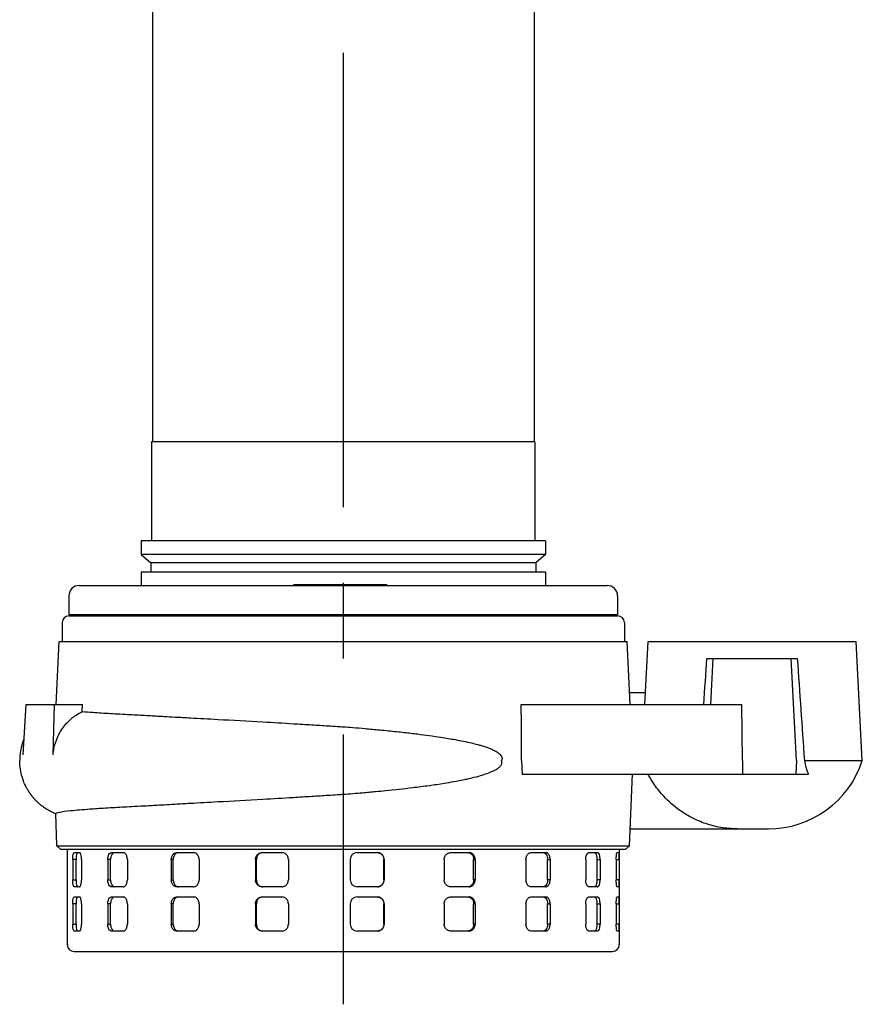
# Model space of a CAD drawing. Extents: x 0 to 210, y 0 to 297.
# Drawn here: x 73 to 109, y 214 to 256 of the extents above; entities that cross this region are included whole.
import ezdxf

# ---------------------------------------------------------------- set-up
doc = ezdxf.new("R2010")
doc.units = 0
doc.linetypes.add('CENTER2', pattern=[28.575, 19.05, -3.175, 3.175, -3.175])
doc.layers.add('1', color=7, linetype='CONTINUOUS')

msp = doc.modelspace()

# ---------------------------------------------------------------- linework, layer by layer
at = {"layer": '1', "color": 1, "linetype": 'CENTER2'}
msp.add_line((87, 282.9195), (87, 214.4536), dxfattribs=at)
at = {"layer": '1', "color": 9, "linetype": 'CONTINUOUS'}
for p, q in [((79.0003, 262.1673), (79.0003, 238.0245)), ((95.0003, 262.1673), (95.0003, 238.0245)), ((78.9645, 238.0245), (78.9645, 233.8816)), ((95.036, 238.0245), (78.9645, 238.0245)), ((95.036, 238.0245), (95.036, 233.8816)), ((78.5217, 233.8816), (78.5217, 233.3018)), ((95.4788, 233.8816), (78.5217, 233.8816)), ((95.4788, 233.8816), (95.4788, 233.3018)), ((78.5217, 233.3018), (78.9288, 232.9602)), ((95.4788, 233.3018), (78.5217, 233.3018)), ((95.4788, 233.3018), (95.0717, 232.9602)), ((78.9288, 232.9602), (78.9288, 232.5745)), ((95.0717, 232.9602), (78.9288, 232.9602)), ((95.0717, 232.9602), (95.0717, 232.5745)), ((78.5217, 232.5745), (78.5217, 232.0102)), ((95.4788, 232.5745), (78.5217, 232.5745)), ((95.4788, 232.5745), (95.4788, 232.0102)), ((75.9288, 232.0102), (94.8289, 232.0102)), ((84.9279, 232.053), (84.9656, 232.053)), ((84.9279, 232.0102), (84.9279, 232.053)), ((84.9656, 232.053), (85.851, 232.053)), ((85.851, 232.053), (85.9558, 232.053)), ((85.9558, 232.053), (85.9618, 232.053)), ((85.9618, 232.053), (85.993, 232.053)), ((85.993, 232.053), (88.763, 232.053)), ((88.763, 232.053), (88.8222, 232.053)), ((88.8222, 232.0102), (88.8222, 232.053)), ((94.8289, 232.0102), (98.0717, 232.0102)), ((75.5003, 231.5816), (75.5003, 230.7959)), ((98.5003, 231.5816), (98.5003, 230.7959)), ((75.5003, 230.7959), (95.132, 230.7959)), ((75.5009, 230.7387), (98.4996, 230.7387)), ((78.0717, 230.7959), (78.0717, 230.7387)), ((79.4501, 230.7387), (79.4501, 230.7959)), ((80.3073, 230.7387), (80.3073, 230.7959)), ((93.6933, 230.7387), (93.6933, 230.7959)), ((94.5504, 230.7387), (94.5504, 230.7959)), ((95.132, 230.7959), (98.5003, 230.7959)), ((95.9288, 230.7959), (95.9288, 230.7387)), ((75.2152, 230.453), (75.2152, 229.6672)), ((98.7853, 230.453), (98.7853, 229.6672)), ((74.9697, 227.0244), (75.0955, 229.6672)), ((75.0955, 229.6672), (98.905, 229.6672)), ((99.0309, 227.0244), (98.905, 229.6672)), ((99.6475, 227.0244), (99.786, 229.6672)), ((99.786, 229.6672), (108.5003, 229.6672)), ((108.7623, 224.6675), (108.5003, 229.6672)), ((102.2486, 228.9529), (102.5106, 228.9529)), ((102.4095, 227.0244), (102.5106, 228.9529)), ((102.5106, 228.9529), (105.7757, 228.9529)), ((106.0003, 224.6672), (105.7757, 228.9529)), ((105.7757, 228.9529), (106.0376, 228.9529)), ((99.0071, 227.5244), (99.6737, 227.5244)), ((73.5771, 224.915), (73.7006, 227.0244)), ((73.7006, 227.0244), (74.8932, 227.0244)), ((74.8337, 224.9066), (74.8932, 227.0244)), ((74.8932, 227.0244), (76.0671, 227.0244)), ((76.0598, 226.7263), (76.0671, 227.0244)), ((94.4653, 227.0244), (103.7093, 227.0244)), ((103.7401, 224.6672), (103.7093, 227.0244)), ((94.4766, 224.6672), (94.4979, 224.0958)), ((103.7401, 224.6672), (103.7326, 224.0958)), ((106.0003, 224.6672), (105.9703, 224.0958)), ((106.3333, 224.6672), (106.3333, 224.6675)), ((106.3333, 224.6672), (106.3333, 224.667)), ((94.4979, 224.0958), (103.7326, 224.0958)), ((99.0028, 221.0958), (99.1207, 224.0958)), ((103.7326, 224.0958), (105.9703, 224.0958)), ((105.9703, 224.0958), (106.5002, 224.0958)), ((74.9977, 221.0958), (74.9445, 222.4511)), ((99.0309, 221.8101), (103.5172, 221.8101)), ((103.5172, 221.8101), (104.824, 221.8101)), ((74.9977, 221.0958), (99.0028, 221.0958)), ((74.9977, 221.0958), (75.1462, 220.9531)), ((75.1462, 220.9531), (98.8544, 220.9531)), ((75.4288, 220.9531), (75.4288, 216.9529)), ((98.5717, 220.9531), (98.5717, 216.9529)), ((99.0028, 221.0958), (98.8544, 220.9531)), ((75.6595, 220.5244), (75.6595, 219.6672)), ((75.7198, 220.8101), (75.9417, 220.8101)), ((75.7978, 219.6672), (75.7978, 220.5244)), ((76.0293, 220.5244), (76.0293, 219.6672)), ((77.1299, 220.5244), (77.1299, 219.6672)), ((77.2471, 219.6672), (77.2471, 220.5244)), ((77.2822, 220.8101), (77.7738, 220.8101)), ((77.9492, 220.5244), (77.9492, 219.6672)), ((79.7907, 220.5244), (79.7907, 219.6672)), ((79.8728, 219.6672), (79.8728, 220.5244)), ((80.0166, 220.8101), (80.7188, 220.8101)), ((80.9609, 220.5244), (80.9609, 219.6672)), ((83.3211, 220.5244), (83.3211, 219.6672)), ((83.3582, 219.6672), (83.3582, 220.5244)), ((83.5934, 220.8101), (84.4214, 220.8101)), ((84.701, 220.5244), (84.701, 219.6672)), ((87.2953, 220.5244), (87.2953, 219.6672)), ((87.5812, 220.8101), (88.435, 220.8101)), ((88.706, 219.6672), (88.706, 220.5244)), ((88.7184, 220.5244), (88.7184, 219.6672)), ((91.2339, 220.5244), (91.2339, 219.6672)), ((91.4988, 220.8101), (92.2756, 220.8101)), ((92.4681, 219.6672), (92.4681, 220.5244)), ((92.5286, 220.5244), (92.5286, 219.6672)), ((94.6618, 220.5244), (94.6618, 219.6672)), ((94.8739, 220.8101), (95.48, 220.8101)), ((95.5708, 219.6672), (95.5708, 220.5244)), ((95.672, 220.5244), (95.672, 219.6672)), ((97.1657, 220.5244), (97.1657, 219.6672)), ((97.2993, 220.8101), (97.6615, 220.8101)), ((97.6397, 219.6672), (97.6397, 220.5244)), ((97.7694, 220.5244), (97.7694, 219.6672)), ((98.4435, 220.5244), (98.4435, 219.6672)), ((98.4824, 220.8101), (98.5571, 220.8101)), ((98.568, 220.5244), (98.568, 219.6672)), ((75.9417, 219.3815), (75.7198, 219.3815)), ((77.7738, 219.3815), (77.2822, 219.3815)), ((80.7188, 219.3815), (80.0166, 219.3815)), ((84.4214, 219.3815), (83.5934, 219.3815)), ((88.435, 219.3815), (87.5812, 219.3815)), ((92.2756, 219.3815), (91.4988, 219.3815)), ((95.48, 219.3815), (94.8739, 219.3815)), ((97.6615, 219.3815), (97.2993, 219.3815)), ((98.5571, 219.3815), (98.4824, 219.3815)), ((75.7198, 218.9529), (75.9417, 218.9529)), ((77.2822, 218.9529), (77.7738, 218.9529)), ((80.0166, 218.9529), (80.7188, 218.9529)), ((83.5934, 218.9529), (84.4214, 218.9529)), ((87.5812, 218.9529), (88.435, 218.9529)), ((91.4988, 218.9529), (92.2756, 218.9529)), ((94.8739, 218.9529), (95.48, 218.9529)), ((97.2993, 218.9529), (97.6615, 218.9529)), ((98.4824, 218.9529), (98.5571, 218.9529)), ((75.6595, 218.6672), (75.6595, 217.8101)), ((75.7978, 217.8101), (75.7978, 218.6672)), ((76.0293, 218.6672), (76.0293, 217.8101)), ((77.1299, 218.6672), (77.1299, 217.8101)), ((77.2471, 217.8101), (77.2471, 218.6672)), ((77.9492, 218.6672), (77.9492, 217.8101)), ((79.7907, 218.6672), (79.7907, 217.8101)), ((79.8728, 217.8101), (79.8728, 218.6672)), ((80.9609, 218.6672), (80.9609, 217.8101)), ((83.3211, 218.6672), (83.3211, 217.8101)), ((83.3582, 217.8101), (83.3582, 218.6672)), ((84.701, 218.6672), (84.701, 217.8101)), ((87.2953, 218.6672), (87.2953, 217.8101)), ((88.706, 217.8101), (88.706, 218.6672)), ((88.7184, 218.6672), (88.7184, 217.8101)), ((91.2339, 218.6672), (91.2339, 217.8101)), ((92.4681, 217.8101), (92.4681, 218.6672)), ((92.5286, 218.6672), (92.5286, 217.8101)), ((94.6618, 218.6672), (94.6618, 217.8101)), ((95.5708, 217.8101), (95.5708, 218.6672)), ((95.672, 218.6672), (95.672, 217.8101)), ((97.1657, 218.6672), (97.1657, 217.8101)), ((97.6397, 217.8101), (97.6397, 218.6672)), ((97.7694, 218.6672), (97.7694, 217.8101)), ((98.4435, 218.6672), (98.4435, 217.8101)), ((98.568, 218.6672), (98.568, 217.8101)), ((75.9417, 217.5244), (75.7198, 217.5244)), ((77.7738, 217.5244), (77.2822, 217.5244)), ((80.7188, 217.5244), (80.0166, 217.5244)), ((84.4214, 217.5244), (83.5934, 217.5244)), ((88.435, 217.5244), (87.5812, 217.5244)), ((92.2756, 217.5244), (91.4988, 217.5244)), ((95.48, 217.5244), (94.8739, 217.5244)), ((97.6615, 217.5244), (97.2993, 217.5244)), ((98.5571, 217.5244), (98.4824, 217.5244)), ((75.7145, 216.6672), (75.7575, 216.6672)), ((75.7575, 216.6672), (98.286, 216.6672))]:
    msp.add_line(p, q, dxfattribs=at)
at = {"layer": '1', "color": 4, "linetype": 'CONTINUOUS'}
for p, q in [((84.9656, 232.0102), (84.9656, 232.053)), ((85.851, 232.0102), (85.851, 232.053)), ((85.9558, 232.0102), (85.9558, 232.053)), ((85.9618, 232.0102), (85.9618, 232.053)), ((85.993, 232.0102), (85.993, 232.053)), ((88.763, 232.0102), (88.763, 232.053)), ((79.5378, 230.7387), (79.5378, 230.7959)), ((80.2196, 230.7387), (80.2196, 230.7959)), ((93.7809, 230.7387), (93.7809, 230.7959)), ((94.4628, 230.7387), (94.4628, 230.7959)), ((106.3333, 224.6675), (108.7623, 224.6675)), ((106.3333, 224.667), (108.7622, 224.667)), ((75.7978, 220.5244), (75.6595, 220.5244)), ((77.2471, 220.5244), (77.1299, 220.5244)), ((79.8728, 220.5244), (79.7907, 220.5244)), ((83.3582, 220.5244), (83.3211, 220.5244)), ((88.706, 220.5244), (88.7184, 220.5244)), ((92.4681, 220.5244), (92.5286, 220.5244)), ((95.5708, 220.5244), (95.672, 220.5244)), ((97.6397, 220.5244), (97.7694, 220.5244)), ((98.4435, 220.5244), (98.568, 220.5244)), ((75.6595, 219.6672), (75.7978, 219.6672)), ((77.1299, 219.6672), (77.2471, 219.6672)), ((79.7907, 219.6672), (79.8728, 219.6672)), ((83.3211, 219.6672), (83.3582, 219.6672)), ((88.7184, 219.6672), (88.706, 219.6672)), ((92.5286, 219.6672), (92.4681, 219.6672)), ((95.672, 219.6672), (95.5708, 219.6672)), ((97.7694, 219.6672), (97.6397, 219.6672)), ((98.568, 219.6672), (98.4435, 219.6672)), ((75.7978, 218.6672), (75.6595, 218.6672)), ((77.2471, 218.6672), (77.1299, 218.6672)), ((79.8728, 218.6672), (79.7907, 218.6672)), ((83.3582, 218.6672), (83.3211, 218.6672)), ((88.706, 218.6672), (88.7184, 218.6672)), ((92.4681, 218.6672), (92.5286, 218.6672)), ((95.5708, 218.6672), (95.672, 218.6672)), ((97.6397, 218.6672), (97.7694, 218.6672)), ((98.4435, 218.6672), (98.568, 218.6672)), ((75.6595, 217.8101), (75.7978, 217.8101)), ((77.1299, 217.8101), (77.2471, 217.8101)), ((79.7907, 217.8101), (79.8728, 217.8101)), ((83.3211, 217.8101), (83.3582, 217.8101)), ((88.7184, 217.8101), (88.706, 217.8101)), ((92.5286, 217.8101), (92.4681, 217.8101)), ((95.672, 217.8101), (95.5708, 217.8101)), ((97.7694, 217.8101), (97.6397, 217.8101)), ((98.568, 217.8101), (98.4435, 217.8101)), ((75.4288, 216.9529), (75.4728, 216.9529))]:
    msp.add_line(p, q, dxfattribs=at)
at = {"layer": '1', "color": 9, "linetype": 'CONTINUOUS'}
for centre, radius, start, end in [((75.9288, 231.5816), 0.4286, 90, 180.00002), ((98.0717, 231.5816), 0.4286, 359.99998, 90), ((75.5009, 230.453), 0.2857, 90.00003, 180), ((98.4996, 230.453), 0.2857, 0, 89.99997), ((-1848.5597, 361.3703), 1955.2973, 356.0601763, 356.1168209), ((2019.0018, 358.7814), 1917.3647, 183.8825769, 184.0109416), ((-2367.9017, 214.0377), 2462.4012, 0.2473312, 0.3021785), ((104.824, 225.9529), 4.1429, 270, 341.91631), ((108.7609, 224.6674), 0.00143, 341.91631, 3), ((87.5812, 220.5242), 0.2859, 90.00754, 179.96357), ((87.5812, 219.6674), 0.2859, 180.03643, 269.99246), ((87.5812, 218.667), 0.2859, 90.00754, 179.96358), ((87.5812, 217.8103), 0.2859, 180.03643, 269.99246), ((75.7145, 216.9529), 0.2857, 180, 270), ((98.286, 216.9529), 0.2857, 270, 0)]:
    msp.add_arc(centre, radius, start, end, dxfattribs=at)
for points, knots in [([(74.8337, 224.9066), (74.8412, 224.9995), (74.8768, 225.2509), (75.0128, 225.6793), (75.2281, 226.0348), (75.4996, 226.3461), (75.7452, 226.5536), (75.9702, 226.6828), (76.0598, 226.7263)], [0, 0, 0, 0, 1.9629957, 5.3409379, 9.4692004, 10.7628032, 14.2088614, 16.3744669, 16.3744669, 16.3744669, 16.3744669]), ([(76.0598, 226.7263), (76.197, 226.7154), (76.5522, 226.6891), (77.2118, 226.6472), (77.9826, 226.6042), (78.5236, 226.5764), (78.7644, 226.5644)], [0, 0, 0, 0, 6.9189979, 16.4321176, 25.7096332, 32.6522914, 32.6522914, 32.6522914, 32.6522914]), ([(78.7644, 226.5644), (78.8653, 226.5582), (79.0148, 226.5498), (79.2592, 226.5358), (79.5482, 226.5192), (80.0023, 226.4937), (80.7403, 226.4526), (81.9428, 226.3865), (83.3972, 226.3058), (84.7338, 226.2281), (85.6547, 226.1721), (86.2724, 226.1332), (86.7133, 226.1043), (87.0547, 226.0818), (87.2671, 226.0676), (87.3997, 226.0582)], [0, 0, 0, 0, 2.9101882, 4.2435697, 6.7857746, 10.781744, 16.234092, 25.5058003, 39.6655559, 48.9119633, 54.3433943, 59.2334161, 61.9508614, 63.6263272, 66.4196938, 66.4196938, 66.4196938, 66.4196938]), ([(87.3997, 226.0582), (87.5719, 226.0433), (87.847, 226.0205), (88.2241, 225.9863), (88.5533, 225.9554), (88.9982, 225.9117), (89.5283, 225.8555), (90.2635, 225.7691), (90.985, 225.6711), (91.7349, 225.5465), (92.2477, 225.4426), (92.6016, 225.3539), (92.8011, 225.2977), (92.9622, 225.2472), (93.1198, 225.1906), (93.247, 225.1379), (93.3503, 225.088), (93.4316, 225.0424), (93.4998, 224.9971), (93.5602, 224.9481), (93.6034, 224.9022), (93.6311, 224.86), (93.6467, 224.8277), (93.657, 224.7927), (93.6599, 224.7573), (93.6551, 224.7139), (93.6443, 224.6851), (93.635, 224.6672)], [0, 0, 0, 0, 3.6307727, 5.8038444, 7.9779965, 10.6174377, 15.2793415, 19.3508746, 26.578202, 31.2429037, 36.4065417, 38.5705115, 39.7468242, 41.2752036, 42.555665, 43.7138604, 44.544506, 45.2755063, 45.9123026, 46.4613574, 47.0715287, 47.3320133, 47.5689342, 47.8413437, 48.1007646, 48.3092849, 48.7599655, 48.7599655, 48.7599655, 48.7599655]), ([(73.616, 225.5798), (73.6108, 225.567), (73.5637, 225.4499), (73.4935, 225.2256), (73.4444, 224.9307), (73.4353, 224.7448), (73.4353, 224.6672)], [14.2269517, 14.2269517, 14.2269517, 14.2269517, 14.5169434, 16.8792748, 19.1526364, 20.7820738, 20.7820738, 20.7820738, 20.7820738]), ([(74.9449, 222.4398), (74.9037, 222.4564), (74.8036, 222.4999), (74.6849, 222.5613), (74.6022, 222.6101), (74.5697, 222.63), (74.5457, 222.6451), (74.4978, 222.676), (74.4194, 222.73), (74.3209, 222.8059), (74.2406, 222.8749), (74.1908, 222.921), (74.1625, 222.9482), (74.1412, 222.969), (74.1203, 222.9901), (74.0996, 223.0115), (74.0792, 223.0331), (74.0591, 223.055), (74.0392, 223.0771), (74.0197, 223.0994), (74.0004, 223.122), (73.9814, 223.1448), (73.9627, 223.1678), (73.9443, 223.191), (73.9262, 223.2144), (73.9084, 223.2381), (73.8909, 223.2619), (73.8737, 223.2859), (73.8568, 223.3102), (73.8403, 223.3346), (73.8133, 223.3755), (73.7666, 223.45), (73.6815, 223.602), (73.5767, 223.8369), (73.4863, 224.1404), (73.4427, 224.4249), (73.4353, 224.6), (73.4353, 224.6672)], [0.2617453, 0.2617453, 0.2617453, 0.2617453, 1.3487224, 2.835164, 3.2511882, 3.4580818, 3.6653129, 3.871889, 4.6945893, 5.7172785, 6.5323231, 6.9460567, 7.1562426, 7.3661914, 7.5761688, 7.7858277, 7.9954828, 8.2048322, 8.4141453, 8.6231589, 8.832104, 9.0407494, 9.2492943, 9.4575352, 9.6656438, 9.8734386, 10.0810695, 10.2887154, 10.4961655, 10.7032763, 10.9101603, 11.5288682, 12.5532837, 14.5716671, 16.9260501, 19.1898826, 20.6026045, 20.6026045, 20.6026045, 20.6026045]), ([(87.4001, 223.2893), (87.5379, 223.3012), (87.769, 223.3206), (88.0877, 223.349), (88.4078, 223.3788), (89.0164, 223.4377), (89.7719, 223.5194), (90.5897, 223.6239), (91.1675, 223.7092), (91.6518, 223.7912), (92.001, 223.8584), (92.3501, 223.9345), (92.653, 224.0097), (92.965, 224.1045), (93.1929, 224.1899), (93.3502, 224.2652), (93.438, 224.317), (93.4949, 224.3559), (93.5373, 224.3896), (93.5812, 224.432), (93.6181, 224.4778), (93.6462, 224.5369), (93.6551, 224.6028), (93.6442, 224.6457), (93.635, 224.6672)], [0, 0, 0, 0, 2.9063306, 4.8744813, 6.7383488, 9.6898245, 17.812649, 22.9705324, 27.6242753, 30.7356588, 34.0086908, 35.7271901, 38.9706687, 41.2836214, 43.419622, 44.7479616, 45.4231509, 45.8255196, 46.3617341, 46.6773428, 47.2202261, 47.6709884, 48.0734561, 48.5908894, 48.5908894, 48.5908894, 48.5908894]), ([(106.3333, 224.667), (106.3534, 224.5623), (106.4017, 224.3613), (106.4652, 224.1802), (106.5002, 224.0958)], [0, 0, 0, 0, 2.47193, 4.9227593, 4.9227593, 4.9227593, 4.9227593]), ([(103.5172, 221.8101), (103.4595, 221.8101), (103.344, 221.8124), (103.117, 221.8264), (102.8352, 221.8615), (102.4065, 221.9517), (101.982, 222.0956), (101.5166, 222.3185), (101.0031, 222.6363), (100.4824, 223.0943), (100.0977, 223.5734), (99.8948, 223.8902), (99.8115, 224.0393), (99.7816, 224.0958)], [0, 0, 0, 0, 1.2211224, 2.4504296, 4.8361702, 7.2620581, 11.7597296, 14.3158324, 18.1542596, 24.4458438, 28.7835768, 31.0697462, 32.4440956, 32.4440956, 32.4440956, 32.4440956]), ([(78.7533, 222.7794), (78.8543, 222.7856), (79.0041, 222.7941), (79.2488, 222.8082), (79.5382, 222.8249), (79.9929, 222.8506), (80.732, 222.892), (81.9361, 222.9586), (83.3923, 223.04), (84.7305, 223.1182), (85.6524, 223.1745), (86.2708, 223.2136), (86.7122, 223.2427), (87.0543, 223.2655), (87.2672, 223.2797), (87.4001, 223.2893)], [0, 0, 0, 0, 2.9132757, 4.2480625, 6.7929318, 10.7932936, 16.2524687, 25.5354858, 39.7115167, 48.9678723, 54.4048547, 59.2997311, 62.0198138, 63.6993724, 66.4995229, 66.4995229, 66.4995229, 66.4995229]), ([(74.9506, 222.4622), (74.9572, 222.4687), (74.9876, 222.485), (75.1324, 222.522), (75.5308, 222.5749), (76.226, 222.6329), (76.9141, 222.6783), (77.5385, 222.7154), (78.1158, 222.747), (78.5797, 222.7707), (78.7533, 222.7794)], [0, 0, 0, 0, 4.3644408, 11.0656031, 24.7303086, 38.9404945, 47.6850745, 52.6028964, 61.3469334, 66.3530844, 66.3530844, 66.3530844, 66.3530844]), ([(75.6595, 220.5244), (75.6595, 220.5535), (75.6618, 220.6294), (75.6751, 220.7365), (75.6975, 220.7994), (75.7137, 220.8101), (75.7198, 220.8101)], [0, 0, 0, 0, 0.6133965, 1.5892403, 2.5657647, 3.1432314, 3.1432314, 3.1432314, 3.1432314]), ([(75.8579, 220.8101), (75.8518, 220.8101), (75.8356, 220.7994), (75.8133, 220.7365), (75.8001, 220.6294), (75.7978, 220.5535), (75.7978, 220.5244)], [0, 0, 0, 0, 0.5774538, 1.554018, 2.5298845, 3.1432771, 3.1432771, 3.1432771, 3.1432771]), ([(76.0293, 220.5244), (76.0293, 220.5535), (76.0256, 220.6294), (76.0047, 220.7365), (75.9718, 220.7994), (75.9497, 220.8101), (75.9417, 220.8101)], [0, 0, 0, 0, 0.6133965, 1.5892403, 2.5657647, 3.1432314, 3.1432314, 3.1432314, 3.1432314]), ([(77.1299, 220.5244), (77.1299, 220.5535), (77.1359, 220.6294), (77.1705, 220.7365), (77.2272, 220.7994), (77.2673, 220.8101), (77.2822, 220.8101)], [0, 0, 0, 0, 0.6133965, 1.5892403, 2.5657647, 3.1432314, 3.1432314, 3.1432314, 3.1432314]), ([(77.3993, 220.8101), (77.3844, 220.8101), (77.3444, 220.7994), (77.2877, 220.7365), (77.2532, 220.6294), (77.2471, 220.5535), (77.2471, 220.5244)], [0, 0, 0, 0, 0.5774538, 1.554018, 2.5298845, 3.1432771, 3.1432771, 3.1432771, 3.1432771]), ([(77.9492, 220.5244), (77.9492, 220.5535), (77.942, 220.6294), (77.901, 220.7365), (77.8353, 220.7994), (77.7903, 220.8101), (77.7738, 220.8101)], [0, 0, 0, 0, 0.6133965, 1.5892403, 2.5657647, 3.1432314, 3.1432314, 3.1432314, 3.1432314]), ([(79.7907, 220.5244), (79.7907, 220.5535), (79.7998, 220.6294), (79.8515, 220.7365), (79.9358, 220.7994), (79.9948, 220.8101), (80.0166, 220.8101)], [0, 0, 0, 0, 0.6133965, 1.5892403, 2.5657647, 3.1432314, 3.1432314, 3.1432314, 3.1432314]), ([(80.0986, 220.8101), (80.0768, 220.8101), (80.0178, 220.7994), (79.9335, 220.7365), (79.8819, 220.6294), (79.8728, 220.5535), (79.8728, 220.5244)], [0, 0, 0, 0, 0.5774538, 1.554018, 2.5298845, 3.1432771, 3.1432771, 3.1432771, 3.1432771]), ([(80.9609, 220.5244), (80.9609, 220.5535), (80.9509, 220.6294), (80.8948, 220.7365), (80.8042, 220.7994), (80.7418, 220.8101), (80.7188, 220.8101)], [0, 0, 0, 0, 0.6133965, 1.5892403, 2.5657647, 3.1432314, 3.1432314, 3.1432314, 3.1432314]), ([(83.3211, 220.5244), (83.3211, 220.5535), (83.3322, 220.6294), (83.3947, 220.7365), (83.4964, 220.7994), (83.5672, 220.8101), (83.5934, 220.8101)], [0, 0, 0, 0, 0.6133965, 1.5892403, 2.5657647, 3.1432314, 3.1432314, 3.1432314, 3.1432314]), ([(83.6304, 220.8101), (83.6043, 220.8101), (83.5334, 220.7994), (83.4318, 220.7365), (83.3692, 220.6294), (83.3582, 220.5535), (83.3582, 220.5244)], [0, 0, 0, 0, 0.5774538, 1.554018, 2.5298845, 3.1432771, 3.1432771, 3.1432771, 3.1432771]), ([(84.701, 220.5244), (84.701, 220.5535), (84.6896, 220.6294), (84.625, 220.7365), (84.5205, 220.7994), (84.4481, 220.8101), (84.4214, 220.8101)], [0, 0, 0, 0, 0.6133965, 1.5892403, 2.5657647, 3.1432314, 3.1432314, 3.1432314, 3.1432314]), ([(88.4226, 220.8101), (88.4498, 220.8101), (88.5233, 220.7994), (88.6292, 220.7365), (88.6944, 220.6294), (88.706, 220.5535), (88.706, 220.5244)], [0, 0, 0, 0, 0.5774538, 1.554018, 2.5298845, 3.1432771, 3.1432771, 3.1432771, 3.1432771]), ([(88.7184, 220.5244), (88.7184, 220.5535), (88.7069, 220.6294), (88.6417, 220.7365), (88.5358, 220.7994), (88.4622, 220.8101), (88.435, 220.8101)], [0, 0, 0, 0, 0.6133965, 1.5892403, 2.5657647, 3.1432314, 3.1432314, 3.1432314, 3.1432314]), ([(91.2339, 220.5244), (91.2339, 220.5535), (91.2448, 220.6294), (91.3061, 220.7365), (91.4051, 220.7994), (91.4736, 220.8101), (91.4988, 220.8101)], [0, 0, 0, 0, 0.6133965, 1.5892403, 2.5657647, 3.1432314, 3.1432314, 3.1432314, 3.1432314]), ([(92.2152, 220.8101), (92.2396, 220.8101), (92.3055, 220.7994), (92.3999, 220.7365), (92.4579, 220.6294), (92.4681, 220.5535), (92.4681, 220.5244)], [0, 0, 0, 0, 0.5774538, 1.554018, 2.5298845, 3.1432771, 3.1432771, 3.1432771, 3.1432771]), ([(92.5286, 220.5244), (92.5286, 220.5535), (92.5184, 220.6294), (92.4604, 220.7365), (92.3659, 220.7994), (92.3, 220.8101), (92.2756, 220.8101)], [0, 0, 0, 0, 0.6133965, 1.5892403, 2.5657647, 3.1432314, 3.1432314, 3.1432314, 3.1432314]), ([(94.6618, 220.5244), (94.6618, 220.5535), (94.6706, 220.6294), (94.7199, 220.7365), (94.7992, 220.7994), (94.8538, 220.8101), (94.8739, 220.8101)], [0, 0, 0, 0, 0.6133965, 1.5892403, 2.5657647, 3.1432314, 3.1432314, 3.1432314, 3.1432314]), ([(95.3789, 220.8101), (95.3975, 220.8101), (95.4478, 220.7994), (95.5194, 220.7365), (95.5631, 220.6294), (95.5708, 220.5535), (95.5708, 220.5244)], [0, 0, 0, 0, 0.5774538, 1.554018, 2.5298845, 3.1432771, 3.1432771, 3.1432771, 3.1432771]), ([(95.672, 220.5244), (95.672, 220.5535), (95.6643, 220.6294), (95.6205, 220.7365), (95.5489, 220.7994), (95.4986, 220.8101), (95.48, 220.8101)], [0, 0, 0, 0, 0.6133965, 1.5892403, 2.5657647, 3.1432314, 3.1432314, 3.1432314, 3.1432314]), ([(97.1657, 220.5244), (97.1657, 220.5535), (97.1713, 220.6294), (97.2027, 220.7365), (97.2527, 220.7994), (97.2868, 220.8101), (97.2993, 220.8101)], [0, 0, 0, 0, 0.6133965, 1.5892403, 2.5657647, 3.1432314, 3.1432314, 3.1432314, 3.1432314]), ([(97.5319, 220.8101), (97.5426, 220.8101), (97.5711, 220.7994), (97.6113, 220.7365), (97.6355, 220.6294), (97.6397, 220.5535), (97.6397, 220.5244)], [0, 0, 0, 0, 0.5774538, 1.554018, 2.5298845, 3.1432771, 3.1432771, 3.1432771, 3.1432771]), ([(97.7694, 220.5244), (97.7694, 220.5535), (97.7652, 220.6294), (97.7409, 220.7365), (97.7007, 220.7994), (97.6722, 220.8101), (97.6615, 220.8101)], [0, 0, 0, 0, 0.6133965, 1.5892403, 2.5657647, 3.1432314, 3.1432314, 3.1432314, 3.1432314]), ([(98.4435, 220.5244), (98.4435, 220.5535), (98.4452, 220.6294), (98.4549, 220.7365), (98.4696, 220.7994), (98.479, 220.8101), (98.4824, 220.8101)], [0, 0, 0, 0, 0.6133965, 1.5892403, 2.5657647, 3.1432314, 3.1432314, 3.1432314, 3.1432314]), ([(98.568, 220.5244), (98.568, 220.5535), (98.5677, 220.6294), (98.5659, 220.7365), (98.562, 220.7994), (98.5585, 220.8101), (98.5571, 220.8101)], [0, 0, 0, 0, 0.6133965, 1.5892403, 2.5657647, 3.1432314, 3.1432314, 3.1432314, 3.1432314]), ([(75.7198, 219.3815), (75.7137, 219.3815), (75.6975, 219.3922), (75.6751, 219.4551), (75.6618, 219.5622), (75.6595, 219.6381), (75.6595, 219.6672)], [0, 0, 0, 0, 0.5774668, 1.5539911, 2.5298349, 3.1432314, 3.1432314, 3.1432314, 3.1432314]), ([(75.7978, 219.6672), (75.7978, 219.6381), (75.8001, 219.5622), (75.8133, 219.4551), (75.8356, 219.3922), (75.8518, 219.3815), (75.8579, 219.3815)], [0, 0, 0, 0, 0.6133925, 1.5892591, 2.5658233, 3.1432771, 3.1432771, 3.1432771, 3.1432771]), ([(75.9417, 219.3815), (75.9497, 219.3815), (75.9718, 219.3922), (76.0047, 219.4551), (76.0256, 219.5622), (76.0293, 219.6381), (76.0293, 219.6672)], [0, 0, 0, 0, 0.5774668, 1.5539911, 2.5298349, 3.1432314, 3.1432314, 3.1432314, 3.1432314]), ([(77.2822, 219.3815), (77.2673, 219.3815), (77.2272, 219.3922), (77.1705, 219.4551), (77.1359, 219.5622), (77.1299, 219.6381), (77.1299, 219.6672)], [0, 0, 0, 0, 0.5774668, 1.5539911, 2.5298349, 3.1432314, 3.1432314, 3.1432314, 3.1432314]), ([(77.2471, 219.6672), (77.2471, 219.6381), (77.2532, 219.5622), (77.2877, 219.4551), (77.3444, 219.3922), (77.3844, 219.3815), (77.3993, 219.3815)], [0, 0, 0, 0, 0.6133925, 1.5892591, 2.5658233, 3.1432771, 3.1432771, 3.1432771, 3.1432771]), ([(77.7738, 219.3815), (77.7903, 219.3815), (77.8353, 219.3922), (77.901, 219.4551), (77.942, 219.5622), (77.9492, 219.6381), (77.9492, 219.6672)], [0, 0, 0, 0, 0.5774668, 1.5539911, 2.5298349, 3.1432314, 3.1432314, 3.1432314, 3.1432314]), ([(80.0166, 219.3815), (79.9948, 219.3815), (79.9358, 219.3922), (79.8515, 219.4551), (79.7998, 219.5622), (79.7907, 219.6381), (79.7907, 219.6672)], [0, 0, 0, 0, 0.5774668, 1.5539911, 2.5298349, 3.1432314, 3.1432314, 3.1432314, 3.1432314]), ([(79.8728, 219.6672), (79.8728, 219.6381), (79.8819, 219.5622), (79.9335, 219.4551), (80.0178, 219.3922), (80.0768, 219.3815), (80.0986, 219.3815)], [0, 0, 0, 0, 0.6133925, 1.5892591, 2.5658233, 3.1432771, 3.1432771, 3.1432771, 3.1432771]), ([(80.7188, 219.3815), (80.7418, 219.3815), (80.8042, 219.3922), (80.8948, 219.4551), (80.9509, 219.5622), (80.9609, 219.6381), (80.9609, 219.6672)], [0, 0, 0, 0, 0.5774668, 1.5539911, 2.5298349, 3.1432314, 3.1432314, 3.1432314, 3.1432314]), ([(83.5934, 219.3815), (83.5672, 219.3815), (83.4964, 219.3922), (83.3947, 219.4551), (83.3322, 219.5622), (83.3211, 219.6381), (83.3211, 219.6672)], [0, 0, 0, 0, 0.5774668, 1.5539911, 2.5298349, 3.1432314, 3.1432314, 3.1432314, 3.1432314]), ([(83.3582, 219.6672), (83.3582, 219.6381), (83.3692, 219.5622), (83.4318, 219.4551), (83.5334, 219.3922), (83.6043, 219.3815), (83.6304, 219.3815)], [0, 0, 0, 0, 0.6133925, 1.5892591, 2.5658233, 3.1432771, 3.1432771, 3.1432771, 3.1432771]), ([(84.4214, 219.3815), (84.4481, 219.3815), (84.5205, 219.3922), (84.625, 219.4551), (84.6896, 219.5622), (84.701, 219.6381), (84.701, 219.6672)], [0, 0, 0, 0, 0.5774668, 1.5539911, 2.5298349, 3.1432314, 3.1432314, 3.1432314, 3.1432314]), ([(88.706, 219.6672), (88.706, 219.6381), (88.6944, 219.5622), (88.6292, 219.4551), (88.5233, 219.3922), (88.4498, 219.3815), (88.4226, 219.3815)], [0, 0, 0, 0, 0.6133925, 1.5892591, 2.5658233, 3.1432771, 3.1432771, 3.1432771, 3.1432771]), ([(88.435, 219.3815), (88.4622, 219.3815), (88.5358, 219.3922), (88.6417, 219.4551), (88.7069, 219.5622), (88.7184, 219.6381), (88.7184, 219.6672)], [0, 0, 0, 0, 0.5774668, 1.5539911, 2.5298349, 3.1432314, 3.1432314, 3.1432314, 3.1432314]), ([(91.4988, 219.3815), (91.4736, 219.3815), (91.4051, 219.3922), (91.3061, 219.4551), (91.2448, 219.5622), (91.2339, 219.6381), (91.2339, 219.6672)], [0, 0, 0, 0, 0.5774668, 1.5539911, 2.5298349, 3.1432314, 3.1432314, 3.1432314, 3.1432314]), ([(92.4681, 219.6672), (92.4681, 219.6381), (92.4579, 219.5622), (92.3999, 219.4551), (92.3055, 219.3922), (92.2396, 219.3815), (92.2152, 219.3815)], [0, 0, 0, 0, 0.6133925, 1.5892591, 2.5658233, 3.1432771, 3.1432771, 3.1432771, 3.1432771]), ([(92.2756, 219.3815), (92.3, 219.3815), (92.3659, 219.3922), (92.4604, 219.4551), (92.5184, 219.5622), (92.5286, 219.6381), (92.5286, 219.6672)], [0, 0, 0, 0, 0.5774668, 1.5539911, 2.5298349, 3.1432314, 3.1432314, 3.1432314, 3.1432314]), ([(94.8739, 219.3815), (94.8538, 219.3815), (94.7992, 219.3922), (94.7199, 219.4551), (94.6706, 219.5622), (94.6618, 219.6381), (94.6618, 219.6672)], [0, 0, 0, 0, 0.5774668, 1.5539911, 2.5298349, 3.1432314, 3.1432314, 3.1432314, 3.1432314]), ([(95.5708, 219.6672), (95.5708, 219.6381), (95.5631, 219.5622), (95.5194, 219.4551), (95.4478, 219.3922), (95.3975, 219.3815), (95.3789, 219.3815)], [0, 0, 0, 0, 0.6133925, 1.5892591, 2.5658233, 3.1432771, 3.1432771, 3.1432771, 3.1432771]), ([(95.48, 219.3815), (95.4986, 219.3815), (95.5489, 219.3922), (95.6205, 219.4551), (95.6643, 219.5622), (95.672, 219.6381), (95.672, 219.6672)], [0, 0, 0, 0, 0.5774668, 1.5539911, 2.5298349, 3.1432314, 3.1432314, 3.1432314, 3.1432314]), ([(97.2993, 219.3815), (97.2868, 219.3815), (97.2527, 219.3922), (97.2027, 219.4551), (97.1713, 219.5622), (97.1657, 219.6381), (97.1657, 219.6672)], [0, 0, 0, 0, 0.5774668, 1.5539911, 2.5298349, 3.1432314, 3.1432314, 3.1432314, 3.1432314]), ([(97.6397, 219.6672), (97.6397, 219.6381), (97.6355, 219.5622), (97.6113, 219.4551), (97.5711, 219.3922), (97.5426, 219.3815), (97.5319, 219.3815)], [0, 0, 0, 0, 0.6133925, 1.5892591, 2.5658233, 3.1432771, 3.1432771, 3.1432771, 3.1432771]), ([(97.6615, 219.3815), (97.6722, 219.3815), (97.7007, 219.3922), (97.7409, 219.4551), (97.7652, 219.5622), (97.7694, 219.6381), (97.7694, 219.6672)], [0, 0, 0, 0, 0.5774668, 1.5539911, 2.5298349, 3.1432314, 3.1432314, 3.1432314, 3.1432314]), ([(98.4824, 219.3815), (98.479, 219.3815), (98.4696, 219.3922), (98.4549, 219.4551), (98.4452, 219.5622), (98.4435, 219.6381), (98.4435, 219.6672)], [0, 0, 0, 0, 0.5774668, 1.5539911, 2.5298349, 3.1432314, 3.1432314, 3.1432314, 3.1432314]), ([(98.5571, 219.3815), (98.5585, 219.3815), (98.562, 219.3922), (98.5659, 219.4551), (98.5677, 219.5622), (98.568, 219.6381), (98.568, 219.6672)], [0, 0, 0, 0, 0.5774668, 1.5539911, 2.5298349, 3.1432314, 3.1432314, 3.1432314, 3.1432314]), ([(75.6595, 218.6672), (75.6595, 218.6963), (75.6618, 218.7722), (75.6751, 218.8793), (75.6975, 218.9422), (75.7137, 218.9529), (75.7198, 218.9529)], [0, 0, 0, 0, 0.6131852, 1.5890287, 2.565553, 3.1432314, 3.1432314, 3.1432314, 3.1432314]), ([(75.8579, 218.9529), (75.8518, 218.9529), (75.8356, 218.9422), (75.8133, 218.8793), (75.8001, 218.7722), (75.7978, 218.6963), (75.7978, 218.6672)], [0, 0, 0, 0, 0.577668, 1.5542323, 2.5300984, 3.1432771, 3.1432771, 3.1432771, 3.1432771]), ([(76.0293, 218.6672), (76.0293, 218.6963), (76.0256, 218.7722), (76.0047, 218.8793), (75.9719, 218.9422), (75.9498, 218.9529), (75.9417, 218.9529)], [0, 0, 0, 0, 0.6131852, 1.5890287, 2.565553, 3.1432314, 3.1432314, 3.1432314, 3.1432314]), ([(77.1299, 218.6672), (77.1299, 218.6963), (77.1359, 218.7722), (77.1704, 218.8793), (77.2272, 218.9422), (77.2673, 218.9529), (77.2822, 218.9529)], [0, 0, 0, 0, 0.6131852, 1.5890287, 2.565553, 3.1432314, 3.1432314, 3.1432314, 3.1432314]), ([(77.3993, 218.9529), (77.3844, 218.9529), (77.3444, 218.9422), (77.2876, 218.8793), (77.2532, 218.7722), (77.2471, 218.6963), (77.2471, 218.6672)], [0, 0, 0, 0, 0.577668, 1.5542323, 2.5300984, 3.1432771, 3.1432771, 3.1432771, 3.1432771]), ([(77.9492, 218.6672), (77.9492, 218.6963), (77.942, 218.7722), (77.901, 218.8793), (77.8353, 218.9422), (77.7903, 218.9529), (77.7738, 218.9529)], [0, 0, 0, 0, 0.6131852, 1.5890287, 2.565553, 3.1432314, 3.1432314, 3.1432314, 3.1432314]), ([(79.7907, 218.6672), (79.7907, 218.6963), (79.7998, 218.7722), (79.8514, 218.8793), (79.9358, 218.9422), (79.9948, 218.9529), (80.0166, 218.9529)], [0, 0, 0, 0, 0.6131852, 1.5890287, 2.565553, 3.1432314, 3.1432314, 3.1432314, 3.1432314]), ([(80.0986, 218.9529), (80.0768, 218.9529), (80.0178, 218.9422), (79.9335, 218.8793), (79.8819, 218.7722), (79.8728, 218.6963), (79.8728, 218.6672)], [0, 0, 0, 0, 0.577668, 1.5542323, 2.5300984, 3.1432771, 3.1432771, 3.1432771, 3.1432771]), ([(80.9609, 218.6672), (80.9609, 218.6963), (80.951, 218.7722), (80.8948, 218.8793), (80.8042, 218.9422), (80.7418, 218.9529), (80.7188, 218.9529)], [0, 0, 0, 0, 0.6131852, 1.5890287, 2.565553, 3.1432314, 3.1432314, 3.1432314, 3.1432314]), ([(83.3211, 218.6672), (83.3211, 218.6963), (83.3322, 218.7722), (83.3947, 218.8793), (83.4964, 218.9422), (83.5672, 218.9529), (83.5934, 218.9529)], [0, 0, 0, 0, 0.6131852, 1.5890287, 2.565553, 3.1432314, 3.1432314, 3.1432314, 3.1432314]), ([(83.6304, 218.9529), (83.6042, 218.9529), (83.5334, 218.9422), (83.4317, 218.8793), (83.3692, 218.7722), (83.3582, 218.6963), (83.3582, 218.6672)], [0, 0, 0, 0, 0.577668, 1.5542323, 2.5300984, 3.1432771, 3.1432771, 3.1432771, 3.1432771]), ([(84.701, 218.6672), (84.701, 218.6963), (84.6896, 218.7722), (84.625, 218.8793), (84.5205, 218.9422), (84.4481, 218.9529), (84.4214, 218.9529)], [0, 0, 0, 0, 0.6131852, 1.5890287, 2.565553, 3.1432314, 3.1432314, 3.1432314, 3.1432314]), ([(88.4226, 218.9529), (88.4498, 218.9529), (88.5234, 218.9422), (88.6292, 218.8793), (88.6944, 218.7722), (88.706, 218.6963), (88.706, 218.6672)], [0, 0, 0, 0, 0.577668, 1.5542323, 2.5300984, 3.1432771, 3.1432771, 3.1432771, 3.1432771]), ([(88.7184, 218.6672), (88.7184, 218.6963), (88.7069, 218.7722), (88.6417, 218.8793), (88.5358, 218.9422), (88.4622, 218.9529), (88.435, 218.9529)], [0, 0, 0, 0, 0.6131852, 1.5890287, 2.565553, 3.1432314, 3.1432314, 3.1432314, 3.1432314]), ([(91.2339, 218.6672), (91.2339, 218.6963), (91.2448, 218.7722), (91.306, 218.8793), (91.4051, 218.9422), (91.4735, 218.9529), (91.4988, 218.9529)], [0, 0, 0, 0, 0.6131852, 1.5890287, 2.565553, 3.1432314, 3.1432314, 3.1432314, 3.1432314]), ([(92.2152, 218.9529), (92.2396, 218.9529), (92.3055, 218.9422), (92.3999, 218.8793), (92.4579, 218.7722), (92.4681, 218.6963), (92.4681, 218.6672)], [0, 0, 0, 0, 0.577668, 1.5542323, 2.5300984, 3.1432771, 3.1432771, 3.1432771, 3.1432771]), ([(92.5286, 218.6672), (92.5286, 218.6963), (92.5184, 218.7722), (92.4604, 218.8793), (92.366, 218.9422), (92.3, 218.9529), (92.2756, 218.9529)], [0, 0, 0, 0, 0.6131852, 1.5890287, 2.565553, 3.1432314, 3.1432314, 3.1432314, 3.1432314]), ([(94.6618, 218.6672), (94.6618, 218.6963), (94.6706, 218.7722), (94.7199, 218.8793), (94.7992, 218.9422), (94.8538, 218.9529), (94.8739, 218.9529)], [0, 0, 0, 0, 0.6131852, 1.5890287, 2.565553, 3.1432314, 3.1432314, 3.1432314, 3.1432314]), ([(95.3789, 218.9529), (95.3975, 218.9529), (95.4478, 218.9422), (95.5194, 218.8793), (95.5631, 218.7722), (95.5708, 218.6963), (95.5708, 218.6672)], [0, 0, 0, 0, 0.577668, 1.5542323, 2.5300984, 3.1432771, 3.1432771, 3.1432771, 3.1432771]), ([(95.672, 218.6672), (95.672, 218.6963), (95.6643, 218.7722), (95.6205, 218.8793), (95.5489, 218.9422), (95.4986, 218.9529), (95.48, 218.9529)], [0, 0, 0, 0, 0.6131852, 1.5890287, 2.565553, 3.1432314, 3.1432314, 3.1432314, 3.1432314]), ([(97.1657, 218.6672), (97.1657, 218.6963), (97.1713, 218.7722), (97.2027, 218.8793), (97.2527, 218.9422), (97.2868, 218.9529), (97.2993, 218.9529)], [0, 0, 0, 0, 0.6131852, 1.5890287, 2.565553, 3.1432314, 3.1432314, 3.1432314, 3.1432314]), ([(97.5319, 218.9529), (97.5426, 218.9529), (97.5711, 218.9422), (97.6113, 218.8793), (97.6355, 218.7722), (97.6397, 218.6963), (97.6397, 218.6672)], [0, 0, 0, 0, 0.577668, 1.5542323, 2.5300984, 3.1432771, 3.1432771, 3.1432771, 3.1432771]), ([(97.7694, 218.6672), (97.7694, 218.6963), (97.7652, 218.7722), (97.741, 218.8793), (97.7008, 218.9422), (97.6722, 218.9529), (97.6615, 218.9529)], [0, 0, 0, 0, 0.6131852, 1.5890287, 2.565553, 3.1432314, 3.1432314, 3.1432314, 3.1432314]), ([(98.4435, 218.6672), (98.4435, 218.6963), (98.4452, 218.7722), (98.4549, 218.8793), (98.4696, 218.9422), (98.479, 218.9529), (98.4824, 218.9529)], [0, 0, 0, 0, 0.6131852, 1.5890287, 2.565553, 3.1432314, 3.1432314, 3.1432314, 3.1432314]), ([(98.568, 218.6672), (98.568, 218.6963), (98.5677, 218.7722), (98.5659, 218.8793), (98.562, 218.9422), (98.5585, 218.9529), (98.5571, 218.9529)], [0, 0, 0, 0, 0.6131852, 1.5890287, 2.565553, 3.1432314, 3.1432314, 3.1432314, 3.1432314]), ([(75.7198, 217.5244), (75.7137, 217.5244), (75.6975, 217.5351), (75.6751, 217.598), (75.6618, 217.7051), (75.6595, 217.781), (75.6595, 217.8101)], [0, 0, 0, 0, 0.5776784, 1.5542028, 2.5300462, 3.1432314, 3.1432314, 3.1432314, 3.1432314]), ([(75.7978, 217.8101), (75.7978, 217.781), (75.8001, 217.7051), (75.8133, 217.598), (75.8356, 217.5351), (75.8518, 217.5244), (75.8579, 217.5244)], [0, 0, 0, 0, 0.6131786, 1.5890448, 2.5656091, 3.1432771, 3.1432771, 3.1432771, 3.1432771]), ([(75.9417, 217.5244), (75.9498, 217.5244), (75.9719, 217.5351), (76.0047, 217.598), (76.0256, 217.7051), (76.0293, 217.781), (76.0293, 217.8101)], [0, 0, 0, 0, 0.5776784, 1.5542028, 2.5300462, 3.1432314, 3.1432314, 3.1432314, 3.1432314]), ([(77.2822, 217.5244), (77.2673, 217.5244), (77.2272, 217.5351), (77.1704, 217.598), (77.1359, 217.7051), (77.1299, 217.781), (77.1299, 217.8101)], [0, 0, 0, 0, 0.5776784, 1.5542028, 2.5300462, 3.1432314, 3.1432314, 3.1432314, 3.1432314]), ([(77.2471, 217.8101), (77.2471, 217.781), (77.2532, 217.7051), (77.2876, 217.598), (77.3444, 217.5351), (77.3844, 217.5244), (77.3993, 217.5244)], [0, 0, 0, 0, 0.6131786, 1.5890448, 2.5656091, 3.1432771, 3.1432771, 3.1432771, 3.1432771]), ([(77.7738, 217.5244), (77.7903, 217.5244), (77.8353, 217.5351), (77.901, 217.598), (77.942, 217.7051), (77.9492, 217.781), (77.9492, 217.8101)], [0, 0, 0, 0, 0.5776784, 1.5542028, 2.5300462, 3.1432314, 3.1432314, 3.1432314, 3.1432314]), ([(80.0166, 217.5244), (79.9948, 217.5244), (79.9358, 217.5351), (79.8514, 217.598), (79.7998, 217.7051), (79.7907, 217.781), (79.7907, 217.8101)], [0, 0, 0, 0, 0.5776784, 1.5542028, 2.5300462, 3.1432314, 3.1432314, 3.1432314, 3.1432314]), ([(79.8728, 217.8101), (79.8728, 217.781), (79.8819, 217.7051), (79.9335, 217.598), (80.0178, 217.5351), (80.0768, 217.5244), (80.0986, 217.5244)], [0, 0, 0, 0, 0.6131786, 1.5890448, 2.5656091, 3.1432771, 3.1432771, 3.1432771, 3.1432771]), ([(80.7188, 217.5244), (80.7418, 217.5244), (80.8042, 217.5351), (80.8948, 217.598), (80.951, 217.7051), (80.9609, 217.781), (80.9609, 217.8101)], [0, 0, 0, 0, 0.5776784, 1.5542028, 2.5300462, 3.1432314, 3.1432314, 3.1432314, 3.1432314]), ([(83.5934, 217.5244), (83.5672, 217.5244), (83.4964, 217.5351), (83.3947, 217.598), (83.3322, 217.7051), (83.3211, 217.781), (83.3211, 217.8101)], [0, 0, 0, 0, 0.5776784, 1.5542028, 2.5300462, 3.1432314, 3.1432314, 3.1432314, 3.1432314]), ([(83.3582, 217.8101), (83.3582, 217.781), (83.3692, 217.7051), (83.4317, 217.598), (83.5334, 217.5351), (83.6042, 217.5244), (83.6304, 217.5244)], [0, 0, 0, 0, 0.6131786, 1.5890448, 2.5656091, 3.1432771, 3.1432771, 3.1432771, 3.1432771]), ([(84.4214, 217.5244), (84.4481, 217.5244), (84.5205, 217.5351), (84.625, 217.598), (84.6896, 217.7051), (84.701, 217.781), (84.701, 217.8101)], [0, 0, 0, 0, 0.5776784, 1.5542028, 2.5300462, 3.1432314, 3.1432314, 3.1432314, 3.1432314]), ([(88.706, 217.8101), (88.706, 217.781), (88.6944, 217.7051), (88.6292, 217.598), (88.5234, 217.5351), (88.4498, 217.5244), (88.4226, 217.5244)], [0, 0, 0, 0, 0.6131786, 1.5890448, 2.5656091, 3.1432771, 3.1432771, 3.1432771, 3.1432771]), ([(88.435, 217.5244), (88.4622, 217.5244), (88.5358, 217.5351), (88.6417, 217.598), (88.7069, 217.7051), (88.7184, 217.781), (88.7184, 217.8101)], [0, 0, 0, 0, 0.5776784, 1.5542028, 2.5300462, 3.1432314, 3.1432314, 3.1432314, 3.1432314]), ([(91.4988, 217.5244), (91.4735, 217.5244), (91.4051, 217.5351), (91.306, 217.598), (91.2448, 217.7051), (91.2339, 217.781), (91.2339, 217.8101)], [0, 0, 0, 0, 0.5776784, 1.5542028, 2.5300462, 3.1432314, 3.1432314, 3.1432314, 3.1432314]), ([(92.4681, 217.8101), (92.4681, 217.781), (92.4579, 217.7051), (92.3999, 217.598), (92.3055, 217.5351), (92.2396, 217.5244), (92.2152, 217.5244)], [0, 0, 0, 0, 0.6131786, 1.5890448, 2.5656091, 3.1432771, 3.1432771, 3.1432771, 3.1432771]), ([(92.2756, 217.5244), (92.3, 217.5244), (92.366, 217.5351), (92.4604, 217.598), (92.5184, 217.7051), (92.5286, 217.781), (92.5286, 217.8101)], [0, 0, 0, 0, 0.5776784, 1.5542028, 2.5300462, 3.1432314, 3.1432314, 3.1432314, 3.1432314]), ([(94.8739, 217.5244), (94.8538, 217.5244), (94.7992, 217.5351), (94.7199, 217.598), (94.6706, 217.7051), (94.6618, 217.781), (94.6618, 217.8101)], [0, 0, 0, 0, 0.5776784, 1.5542028, 2.5300462, 3.1432314, 3.1432314, 3.1432314, 3.1432314]), ([(95.5708, 217.8101), (95.5708, 217.781), (95.5631, 217.7051), (95.5194, 217.598), (95.4478, 217.5351), (95.3975, 217.5244), (95.3789, 217.5244)], [0, 0, 0, 0, 0.6131786, 1.5890448, 2.5656091, 3.1432771, 3.1432771, 3.1432771, 3.1432771]), ([(95.48, 217.5244), (95.4986, 217.5244), (95.5489, 217.5351), (95.6205, 217.598), (95.6643, 217.7051), (95.672, 217.781), (95.672, 217.8101)], [0, 0, 0, 0, 0.5776784, 1.5542028, 2.5300462, 3.1432314, 3.1432314, 3.1432314, 3.1432314]), ([(97.2993, 217.5244), (97.2868, 217.5244), (97.2527, 217.5351), (97.2027, 217.598), (97.1713, 217.7051), (97.1657, 217.781), (97.1657, 217.8101)], [0, 0, 0, 0, 0.5776784, 1.5542028, 2.5300462, 3.1432314, 3.1432314, 3.1432314, 3.1432314]), ([(97.6397, 217.8101), (97.6397, 217.781), (97.6355, 217.7051), (97.6113, 217.598), (97.5711, 217.5351), (97.5426, 217.5244), (97.5319, 217.5244)], [0, 0, 0, 0, 0.6131786, 1.5890448, 2.5656091, 3.1432771, 3.1432771, 3.1432771, 3.1432771]), ([(97.6615, 217.5244), (97.6722, 217.5244), (97.7008, 217.5351), (97.741, 217.598), (97.7652, 217.7051), (97.7694, 217.781), (97.7694, 217.8101)], [0, 0, 0, 0, 0.5776784, 1.5542028, 2.5300462, 3.1432314, 3.1432314, 3.1432314, 3.1432314]), ([(98.4824, 217.5244), (98.479, 217.5244), (98.4696, 217.5351), (98.4549, 217.598), (98.4452, 217.7051), (98.4435, 217.781), (98.4435, 217.8101)], [0, 0, 0, 0, 0.5776784, 1.5542028, 2.5300462, 3.1432314, 3.1432314, 3.1432314, 3.1432314]), ([(98.5571, 217.5244), (98.5585, 217.5244), (98.562, 217.5351), (98.5659, 217.598), (98.5677, 217.7051), (98.568, 217.781), (98.568, 217.8101)], [0, 0, 0, 0, 0.5776784, 1.5542028, 2.5300462, 3.1432314, 3.1432314, 3.1432314, 3.1432314])]:
    msp.add_open_spline(points, degree=3, knots=knots, dxfattribs=at)
msp.add_open_spline([(74.9445, 222.4511), (74.9443, 222.4548), (74.9464, 222.4585), (74.9506, 222.4622)], degree=3, dxfattribs=at)

doc.saveas('drawing.dxf')
